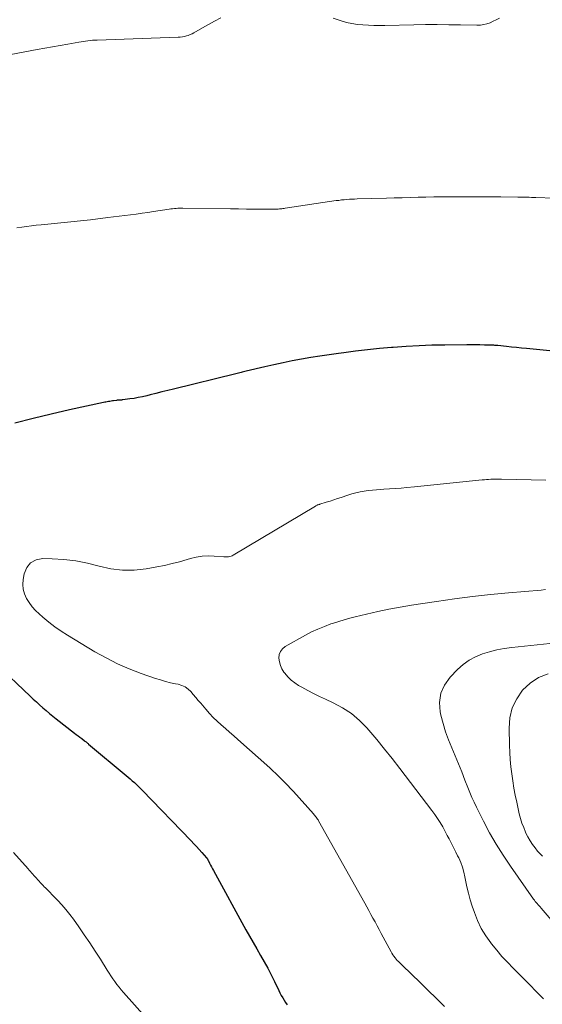
# Model space of a CAD drawing. Units: inches. Extents: x 1975000 to 1980043, y 540000 to 545000.
# Drawn here: x 1975312 to 1975395, y 540885 to 541042 of the extents above; entities that cross this region are included whole.
import ezdxf

# ---------------------------------------------------------------- set-up
doc = ezdxf.new("R2010")
doc.units = ezdxf.units.IN
doc.header["$LTSCALE"] = 100
doc.header["$MEASUREMENT"] = 0
doc.layers.add('CONTOUR INDEX', color=32, linetype='Continuous', lineweight=25)
doc.layers.add('CONTOUR INTERMEDIATE', color=40, linetype='Continuous', lineweight=15)

msp = doc.modelspace()

# ---------------------------------------------------------------- linework, layer by layer
at = {"layer": 'CONTOUR INDEX', "elevation": 920, "flags": 128}
for points in [[(1975400.92, 540988.88), (1975392.38, 540989.71), (1975391.58, 540989.79), (1975390.78, 540989.87), (1975389.98, 540989.95), (1975389.18, 540990.03), (1975387.83, 540990.18), (1975387.7, 540990.19), (1975387.58, 540990.2), (1975387.45, 540990.21), (1975387.32, 540990.22), (1975387.2, 540990.23), (1975387.07, 540990.23), (1975386.95, 540990.24), (1975386.82, 540990.24), (1975385.68, 540990.28), (1975384.98, 540990.3), (1975384.28, 540990.31), (1975383.59, 540990.31), (1975382.89, 540990.31), (1975379.4, 540990.27), (1975377.34, 540990.23), (1975375.29, 540990.15), (1975373.24, 540990.04), (1975371.19, 540989.9), (1975370.9, 540989.88), (1975369, 540989.71), (1975367.1, 540989.52), (1975365.21, 540989.3), (1975363.32, 540989.06), (1975362.5, 540988.95), (1975361.02, 540988.74), (1975359.54, 540988.52), (1975358.07, 540988.28), (1975356.6, 540988.02), (1975355.13, 540987.75), (1975353.67, 540987.45), (1975352.21, 540987.14), (1975350.76, 540986.81), (1975347.8, 540986.12), (1975347.59, 540986.07), (1975347.39, 540986.02), (1975347.18, 540985.97), (1975346.98, 540985.92), (1975346.77, 540985.87), (1975346.57, 540985.82), (1975346.36, 540985.77), (1975346.16, 540985.72), (1975336.27, 540983.28), (1975335.33, 540983.05), (1975334.4, 540982.82), (1975333.46, 540982.58), (1975332.53, 540982.35), (1975331.99, 540982.21), (1975331.32, 540982.05), (1975330.65, 540981.92), (1975329.98, 540981.8), (1975329.31, 540981.7), (1975328.21, 540981.56), (1975328.08, 540981.54), (1975327.95, 540981.53), (1975327.82, 540981.52), (1975327.69, 540981.52), (1975327.56, 540981.51), (1975327.43, 540981.5), (1975327.3, 540981.49), (1975327.17, 540981.47), (1975326.73, 540981.41), (1975326.53, 540981.38), (1975326.32, 540981.35), (1975326.12, 540981.32), (1975325.92, 540981.29), (1975325.72, 540981.25), (1975325.51, 540981.21), (1975325.31, 540981.17), (1975325.11, 540981.13), (1975319.7, 540979.96), (1975316.8, 540979.3), (1975313.91, 540978.61), (1975311.04, 540977.85)], [(1975308.06, 540939.56), (1975313.43, 540934.47), (1975313.94, 540934), (1975314.44, 540933.53), (1975314.95, 540933.07), (1975315.47, 540932.61), (1975315.99, 540932.15), (1975316.52, 540931.71), (1975317.05, 540931.27), (1975317.59, 540930.84), (1975320.5, 540928.59), (1975320.79, 540928.37), (1975321.08, 540928.14), (1975321.37, 540927.92), (1975321.67, 540927.7), (1975322.09, 540927.38), (1975322.17, 540927.32), (1975322.26, 540927.25), (1975322.34, 540927.19), (1975322.42, 540927.12), (1975322.5, 540927.05), (1975322.58, 540926.99), (1975322.66, 540926.92), (1975322.74, 540926.85), (1975328.71, 540921.86), (1975329.04, 540921.58), (1975329.37, 540921.29), (1975329.69, 540921.01), (1975330.02, 540920.72), (1975330.34, 540920.42), (1975330.66, 540920.12), (1975330.96, 540919.82), (1975331.27, 540919.51), (1975339.03, 540911.45), (1975339.46, 540911), (1975339.89, 540910.54), (1975340.31, 540910.08), (1975340.73, 540909.62), (1975341.49, 540908.77), (1975341.53, 540908.73), (1975341.56, 540908.68), (1975341.6, 540908.64), (1975341.63, 540908.59), (1975341.66, 540908.54), (1975341.69, 540908.49), (1975341.72, 540908.44), (1975341.75, 540908.39), (1975341.99, 540907.9), (1975342.14, 540907.6), (1975342.29, 540907.3), (1975342.45, 540907.01), (1975342.6, 540906.72), (1975347.76, 540897.33), (1975348.33, 540896.3), (1975348.9, 540895.28), (1975349.49, 540894.27), (1975350.08, 540893.25), (1975350.66, 540892.23), (1975351.22, 540891.21), (1975351.76, 540890.17), (1975352.28, 540889.12), (1975352.99, 540887.66), (1975353.18, 540887.27), (1975353.39, 540886.88), (1975353.61, 540886.5), (1975353.84, 540886.12), (1975354.08, 540885.76), (1975354.34, 540885.4)]]:
    msp.add_lwpolyline(points, dxfattribs=at)
at = {"layer": 'CONTOUR INTERMEDIATE', "flags": 128}
for points, elevation in [([(1975343.76, 541042.3), (1975342.78, 541041.79), (1975341.8, 541041.25), (1975340.84, 541040.7), (1975339.48, 541039.91), (1975339.19, 541039.76), (1975338.9, 541039.62), (1975338.6, 541039.51), (1975338.29, 541039.41), (1975337.97, 541039.33), (1975337.65, 541039.27), (1975337.33, 541039.23), (1975337.01, 541039.21), (1975324.11, 541038.76), (1975323.74, 541038.74), (1975323.37, 541038.72), (1975323, 541038.68), (1975322.63, 541038.65), (1975322.27, 541038.6), (1975321.9, 541038.55), (1975321.54, 541038.49), (1975321.17, 541038.43), (1975319.45, 541038.12), (1975318.22, 541037.9), (1975317, 541037.68), (1975315.77, 541037.46), (1975314.55, 541037.24), (1975308.09, 541036.06)], 928), ([(1975388.06, 541042.22), (1975387.58, 541041.97), (1975387.09, 541041.74), (1975386.59, 541041.52), (1975386.08, 541041.34), (1975385.57, 541041.21), (1975385.04, 541041.15), (1975384.5, 541041.12), (1975381.88, 541041.18), (1975380.03, 541041.2), (1975378.18, 541041.21), (1975376.33, 541041.21), (1975374.47, 541041.18), (1975369.87, 541041.09), (1975368.99, 541041.09), (1975368.11, 541041.09), (1975367.23, 541041.12), (1975366.35, 541041.16), (1975365.48, 541041.24), (1975364.62, 541041.37), (1975363.76, 541041.56), (1975362.92, 541041.8), (1975361.62, 541042.23)], 928), ([(1975396.79, 541013.61), (1975393.87, 541013.73), (1975393.51, 541013.74), (1975393.15, 541013.75), (1975392.79, 541013.76), (1975392.43, 541013.77), (1975392.07, 541013.78), (1975391.71, 541013.78), (1975391.35, 541013.79), (1975390.99, 541013.79), (1975388.28, 541013.83), (1975386.57, 541013.85), (1975384.85, 541013.86), (1975383.14, 541013.86), (1975381.42, 541013.86), (1975380.16, 541013.85), (1975378.91, 541013.84), (1975377.65, 541013.82), (1975376.39, 541013.8), (1975375.13, 541013.77), (1975373.88, 541013.73), (1975372.62, 541013.7), (1975371.36, 541013.67), (1975370.11, 541013.63), (1975365.46, 541013.51), (1975365.05, 541013.49), (1975364.63, 541013.47), (1975364.21, 541013.45), (1975363.79, 541013.42), (1975363.38, 541013.38), (1975362.96, 541013.34), (1975362.55, 541013.28), (1975362.13, 541013.23), (1975354.02, 541012.02), (1975353.83, 541011.99), (1975353.64, 541011.97), (1975353.46, 541011.95), (1975353.27, 541011.93), (1975353.08, 541011.91), (1975352.89, 541011.9), (1975352.7, 541011.9), (1975352.52, 541011.89), (1975350.37, 541011.89), (1975349.1, 541011.89), (1975347.84, 541011.9), (1975346.58, 541011.91), (1975345.31, 541011.93), (1975337.75, 541012.04), (1975337.47, 541012.04), (1975337.2, 541012.03), (1975336.93, 541012.02), (1975336.65, 541012), (1975336.38, 541011.98), (1975336.11, 541011.95), (1975335.83, 541011.92), (1975335.56, 541011.88), (1975333.04, 541011.49), (1975332.14, 541011.36), (1975331.24, 541011.23), (1975330.33, 541011.1), (1975329.43, 541010.99), (1975328.52, 541010.87), (1975327.62, 541010.76), (1975326.71, 541010.65), (1975325.81, 541010.54), (1975323.04, 541010.2), (1975321.48, 541010.02), (1975319.92, 541009.85), (1975318.35, 541009.69), (1975316.78, 541009.54), (1975315.19, 541009.39), (1975314.42, 541009.31), (1975313.65, 541009.23), (1975312.88, 541009.14), (1975312.11, 541009.04), (1975311.35, 541008.92)], 924), ([(1975395.48, 540968.77), (1975388.38, 540968.96), (1975388.21, 540968.96), (1975388.04, 540968.96), (1975387.87, 540968.97), (1975387.7, 540968.97), (1975387.53, 540968.97), (1975387.36, 540968.97), (1975387.19, 540968.96), (1975387.02, 540968.96), (1975386.69, 540968.94), (1975386.35, 540968.92), (1975386.02, 540968.9), (1975385.69, 540968.87), (1975385.35, 540968.84), (1975380.72, 540968.35), (1975379.19, 540968.2), (1975377.66, 540968.04), (1975376.12, 540967.89), (1975374.59, 540967.74), (1975373.34, 540967.62), (1975372.43, 540967.54), (1975371.52, 540967.47), (1975370.61, 540967.41), (1975369.69, 540967.35), (1975369.2, 540967.33), (1975368.54, 540967.28), (1975367.87, 540967.22), (1975367.22, 540967.14), (1975366.56, 540967.04), (1975365.91, 540966.92), (1975365.26, 540966.78), (1975364.62, 540966.6), (1975363.99, 540966.41), (1975362.92, 540966.06), (1975362.33, 540965.87), (1975361.73, 540965.67), (1975361.14, 540965.48), (1975360.54, 540965.29), (1975359.54, 540964.98), (1975359.44, 540964.95), (1975359.35, 540964.92), (1975359.25, 540964.88), (1975359.16, 540964.85), (1975359.07, 540964.81), (1975358.97, 540964.76), (1975358.88, 540964.72), (1975358.8, 540964.67), (1975345.74, 540956.87), (1975345.57, 540956.78), (1975345.39, 540956.71), (1975345.2, 540956.66), (1975345.01, 540956.63), (1975344.82, 540956.62), (1975344.62, 540956.61), (1975344.43, 540956.62), (1975344.23, 540956.62), (1975342.7, 540956.73), (1975341.75, 540956.75), (1975340.8, 540956.69), (1975339.87, 540956.54), (1975338.94, 540956.32), (1975338.4, 540956.16), (1975337.21, 540955.83), (1975336.01, 540955.52), (1975334.8, 540955.25), (1975333.58, 540955.01), (1975331.88, 540954.7), (1975330, 540954.5), (1975328.13, 540954.47), (1975326.28, 540954.7), (1975324.44, 540955.11), (1975322.59, 540955.58), (1975320.72, 540955.95), (1975318.83, 540956.17), (1975316.93, 540956.3), (1975315.46, 540956.33), (1975314.41, 540956.11), (1975313.53, 540955.67), (1975312.93, 540954.9), (1975312.5, 540953.9), (1975312.34, 540953.01), (1975312.29, 540952.22), (1975312.34, 540951.46), (1975312.55, 540950.72), (1975312.86, 540950), (1975313.29, 540949.32), (1975313.76, 540948.68), (1975314.29, 540948.08), (1975314.87, 540947.53), (1975315.49, 540946.99), (1975316.42, 540946.22), (1975317.38, 540945.48), (1975318.38, 540944.8), (1975319.4, 540944.14), (1975323.76, 540941.52), (1975325.53, 540940.53), (1975327.34, 540939.61), (1975329.2, 540938.81), (1975331.1, 540938.08), (1975333.39, 540937.29), (1975334.18, 540937.03), (1975334.97, 540936.8), (1975335.77, 540936.6), (1975336.57, 540936.42), (1975336.99, 540936.34), (1975337.56, 540936.16), (1975338.09, 540935.92), (1975338.56, 540935.58), (1975338.99, 540935.18), (1975339.39, 540934.72), (1975339.79, 540934.25), (1975340.19, 540933.79), (1975340.58, 540933.32), (1975341.37, 540932.38), (1975341.95, 540931.72), (1975342.56, 540931.08), (1975343.19, 540930.48), (1975343.84, 540929.89), (1975344.51, 540929.32), (1975345.17, 540928.74), (1975345.83, 540928.16), (1975346.49, 540927.57), (1975351.56, 540923.04), (1975352.05, 540922.59), (1975352.54, 540922.14), (1975353.02, 540921.68), (1975353.49, 540921.21), (1975353.95, 540920.73), (1975354.41, 540920.25), (1975354.87, 540919.77), (1975355.31, 540919.28), (1975358.52, 540915.74), (1975358.63, 540915.61), (1975358.74, 540915.48), (1975358.85, 540915.34), (1975358.95, 540915.2), (1975359.05, 540915.06), (1975359.15, 540914.92), (1975359.24, 540914.77), (1975359.32, 540914.62), (1975366.65, 540901.57), (1975366.98, 540900.97), (1975367.31, 540900.37), (1975367.64, 540899.77), (1975367.96, 540899.16), (1975368.29, 540898.56), (1975368.61, 540897.95), (1975368.94, 540897.35), (1975369.26, 540896.74), (1975370.85, 540893.82), (1975370.99, 540893.58), (1975371.14, 540893.34), (1975371.3, 540893.11), (1975371.47, 540892.88), (1975371.64, 540892.66), (1975371.83, 540892.45), (1975372.02, 540892.25), (1975372.22, 540892.05), (1975372.37, 540891.91), (1975372.65, 540891.64), (1975372.93, 540891.38), (1975373.21, 540891.11), (1975373.49, 540890.84), (1975378.65, 540885.81), (1975379.34, 540885.12)], 916), ([(1975395.4, 540951.39), (1975394.71, 540951.33), (1975389.53, 540950.88), (1975386.65, 540950.6), (1975383.78, 540950.28), (1975380.92, 540949.92), (1975378.05, 540949.51), (1975374.11, 540948.92), (1975372.31, 540948.62), (1975370.51, 540948.29), (1975368.73, 540947.91), (1975366.95, 540947.5), (1975365.16, 540947.06), (1975364.28, 540946.83), (1975363.41, 540946.59), (1975362.54, 540946.33), (1975361.67, 540946.05), (1975361.28, 540945.93), (1975360.24, 540945.55), (1975359.21, 540945.13), (1975358.21, 540944.66), (1975357.23, 540944.15), (1975354.01, 540942.35), (1975353.57, 540941.99), (1975353.24, 540941.57), (1975353.07, 540941.07), (1975353, 540940.51), (1975353.08, 540939.91), (1975353.24, 540939.34), (1975353.49, 540938.8), (1975353.81, 540938.29), (1975353.96, 540938.09), (1975354.44, 540937.53), (1975354.95, 540937.01), (1975355.53, 540936.57), (1975356.14, 540936.16), (1975356.67, 540935.87), (1975357.59, 540935.36), (1975358.51, 540934.88), (1975359.45, 540934.42), (1975360.4, 540933.97), (1975361.63, 540933.42), (1975363.12, 540932.62), (1975364.53, 540931.7), (1975365.81, 540930.61), (1975367, 540929.4), (1975367.3, 540929.04), (1975368.56, 540927.55), (1975369.81, 540926.05), (1975371.02, 540924.52), (1975372.22, 540922.98), (1975377.35, 540916.28), (1975377.81, 540915.65), (1975378.25, 540915.01), (1975378.66, 540914.35), (1975379.05, 540913.67), (1975379.22, 540913.36), (1975379.51, 540912.83), (1975379.79, 540912.3), (1975380.07, 540911.77), (1975380.35, 540911.23), (1975380.62, 540910.7), (1975380.89, 540910.16), (1975381.16, 540909.63), (1975381.42, 540909.09), (1975381.6, 540908.73), (1975381.92, 540908), (1975382.19, 540907.26), (1975382.41, 540906.5), (1975382.59, 540905.72), (1975382.68, 540905.2), (1975382.9, 540904.16), (1975383.15, 540903.13), (1975383.43, 540902.1), (1975383.75, 540901.09), (1975384.1, 540900.07), (1975384.6, 540898.78), (1975385.19, 540897.54), (1975385.91, 540896.36), (1975386.7, 540895.23), (1975386.83, 540895.06), (1975387.65, 540894.06), (1975388.48, 540893.09), (1975389.35, 540892.15), (1975390.25, 540891.23), (1975391.16, 540890.32), (1975392.07, 540889.41), (1975392.97, 540888.5), (1975393.87, 540887.58), (1975395.07, 540886.36)], 912), ([(1975401.11, 540943.34), (1975390.03, 540942.19), (1975388.84, 540942.03), (1975387.67, 540941.81), (1975386.51, 540941.52), (1975385.36, 540941.18), (1975384.27, 540940.72), (1975383.24, 540940.17), (1975382.29, 540939.48), (1975381.41, 540938.69), (1975380.22, 540937.47), (1975379.34, 540936.23), (1975378.74, 540934.91), (1975378.56, 540933.47), (1975378.67, 540931.95), (1975378.78, 540931.46), (1975379.12, 540930.12), (1975379.51, 540928.8), (1975379.97, 540927.5), (1975380.48, 540926.22), (1975381.03, 540924.95), (1975381.56, 540923.68), (1975382.08, 540922.4), (1975382.59, 540921.11), (1975383.04, 540919.96), (1975383.37, 540919.16), (1975383.71, 540918.37), (1975384.07, 540917.59), (1975384.44, 540916.82), (1975385.54, 540914.6), (1975386.51, 540912.75), (1975387.54, 540910.93), (1975388.66, 540909.16), (1975389.82, 540907.42), (1975393.5, 540902.2), (1975393.64, 540902.01), (1975393.78, 540901.83), (1975393.93, 540901.65), (1975394.08, 540901.47), (1975394.24, 540901.3), (1975394.39, 540901.12), (1975394.54, 540900.95), (1975394.69, 540900.77), (1975396.6, 540898.53)], 908), ([(1975395.82, 540938.01), (1975394.31, 540937.44), (1975392.98, 540936.54), (1975391.76, 540935.42), (1975390.82, 540934.04), (1975390.11, 540932.58), (1975389.75, 540931.01), (1975389.61, 540929.35), (1975389.68, 540926.65), (1975389.73, 540925.51), (1975389.8, 540924.37), (1975389.91, 540923.24), (1975390.03, 540922.1), (1975390.19, 540920.98), (1975390.37, 540919.85), (1975390.59, 540918.73), (1975390.82, 540917.62), (1975391.24, 540915.77), (1975391.44, 540915.02), (1975391.66, 540914.28), (1975391.93, 540913.55), (1975392.23, 540912.84), (1975392.3, 540912.69), (1975392.61, 540912.07), (1975392.95, 540911.46), (1975393.33, 540910.88), (1975393.74, 540910.32), (1975394.14, 540909.81), (1975394.39, 540909.53), (1975394.65, 540909.26), (1975394.93, 540909.02)], 904), ([(1975310.82, 540909.61), (1975313.12, 540907.01), (1975313.31, 540906.8), (1975313.49, 540906.58), (1975313.68, 540906.37), (1975313.87, 540906.16), (1975314.06, 540905.94), (1975314.25, 540905.73), (1975314.44, 540905.52), (1975314.63, 540905.31), (1975315.31, 540904.57), (1975315.5, 540904.37), (1975315.69, 540904.17), (1975315.89, 540903.97), (1975316.08, 540903.78), (1975316.28, 540903.59), (1975316.48, 540903.39), (1975316.68, 540903.2), (1975316.87, 540903), (1975317.85, 540901.99), (1975318.51, 540901.28), (1975319.15, 540900.54), (1975319.75, 540899.77), (1975320.33, 540898.99), (1975321.17, 540897.81), (1975322.06, 540896.53), (1975322.93, 540895.24), (1975323.79, 540893.93), (1975324.63, 540892.62), (1975325.7, 540890.91), (1975326, 540890.44), (1975326.3, 540889.98), (1975326.61, 540889.52), (1975326.92, 540889.07), (1975327.25, 540888.62), (1975327.58, 540888.18), (1975327.93, 540887.75), (1975328.29, 540887.33), (1975332.19, 540882.93)], 924)]:
    msp.add_lwpolyline(points, dxfattribs=dict(at, elevation=elevation))

doc.saveas('drawing.dxf')
